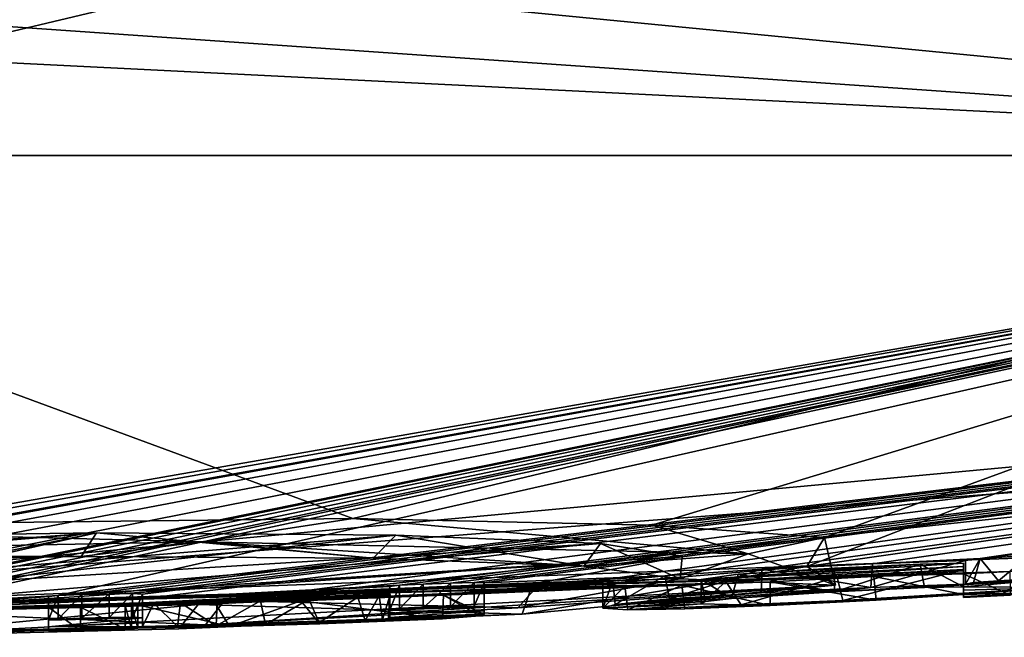
# Model space of a CAD drawing. Units: millimetres. Extents: x -81 to 81, y -94 to 10.
# Drawn here: x 62 to 65, y -94 to -92 of the extents above; entities that cross this region are included whole.
import ezdxf

# ---------------------------------------------------------------- set-up
doc = ezdxf.new("R2010")
doc.units = ezdxf.units.MM
doc.header["$LTSCALE"] = 81.481481
for name, color, linetype in [('208', 7, 'CONTINUOUS'), ('209', 7, 'CONTINUOUS'), ('210', 7, 'CONTINUOUS'), ('211', 7, 'CONTINUOUS'), ('241', 7, 'CONTINUOUS'), ('242', 7, 'CONTINUOUS'), ('243', 7, 'CONTINUOUS'), ('244', 7, 'CONTINUOUS'), ('245', 7, 'CONTINUOUS'), ('246', 7, 'CONTINUOUS'), ('247', 7, 'CONTINUOUS'), ('248', 7, 'CONTINUOUS'), ('249', 7, 'CONTINUOUS'), ('250', 7, 'CONTINUOUS'), ('251', 7, 'CONTINUOUS'), ('252', 7, 'CONTINUOUS'), ('253', 7, 'CONTINUOUS'), ('254', 7, 'CONTINUOUS'), ('267', 7, 'CONTINUOUS'), ('269', 7, 'CONTINUOUS'), ('323', 7, 'CONTINUOUS'), ('324', 7, 'CONTINUOUS'), ('325', 7, 'CONTINUOUS'), ('326', 7, 'CONTINUOUS'), ('327', 7, 'CONTINUOUS'), ('328', 7, 'CONTINUOUS'), ('336', 7, 'CONTINUOUS'), ('337', 7, 'CONTINUOUS')]:
    doc.layers.add(name, color=color, linetype=linetype)

msp = doc.modelspace()

# ---------------------------------------------------------------- linework, layer by layer
at = {"layer": '208', "linetype": 'Continuous'}
for points in [[(60.7653, -93.4265, 6.7708), (62.9148, -93.4022, 6.4856), (59.9988, -92.3265, 15.2186), (60.7653, -93.4265, 6.7708)], [(59.9988, -92.3265, 15.2186), (62.9148, -93.4022, 6.4856), (67.4044, -92.3265, 13.2958), (59.9988, -92.3265, 15.2186)], [(62.4561, -93.6572, 1.1115), (60, -93.7), (74.8167, -92.3265, 3.4742), (62.4561, -93.6572, 1.1115)], [(60, -93.7), (72.9735, -92.6999, 0.8501), (74.8167, -92.3265, 3.4742), (60, -93.7)], [(63.4407, -93.6135, 1.6903), (62.4561, -93.6572, 1.1115), (72.7453, -92.3265, 8.3164), (63.4407, -93.6135, 1.6903)], [(72.7453, -92.3265, 8.3164), (62.4561, -93.6572, 1.1115), (74.8167, -92.3265, 3.4742), (72.7453, -92.3265, 8.3164)], [(62.9148, -93.4022, 6.4856), (63.7996, -93.4215, 5.7324), (67.4044, -92.3265, 13.2958), (62.9148, -93.4022, 6.4856)], [(64.2585, -93.5439, 2.8961), (63.4407, -93.6135, 1.6903), (72.7453, -92.3265, 8.3164), (64.2585, -93.5439, 2.8961)], [(63.7996, -93.4215, 5.7324), (64.3112, -93.4578, 4.7474), (67.4044, -92.3265, 13.2958), (63.7996, -93.4215, 5.7324)], [(64.3112, -93.4578, 4.7474), (64.2585, -93.5439, 2.8961), (67.4044, -92.3265, 13.2958), (64.3112, -93.4578, 4.7474)], [(67.4044, -92.3265, 13.2958), (64.2585, -93.5439, 2.8961), (72.7453, -92.3265, 8.3164), (67.4044, -92.3265, 13.2958)], [(66.2671, -93.4686), (72.9735, -92.6999, 0.8501), (60, -93.7), (66.2671, -93.4686)], [(61.0774, -93.5222, 5.388), (61.468, -93.5861, 4.1471), (62.1556, -93.4447, 6.2212), (61.0774, -93.5222, 5.388)], [(61.12, -93.4597, 6.2914), (61.0774, -93.5222, 5.388), (62.1556, -93.4447, 6.2212), (61.12, -93.4597, 6.2914)], [(61.468, -93.5861, 4.1471), (61.2743, -93.6436, 2.8226), (62.1556, -93.4447, 6.2212), (61.468, -93.5861, 4.1471)], [(62.1556, -93.4447, 6.2212), (61.2743, -93.6436, 2.8226), (63.0418, -93.4512, 5.7441), (62.1556, -93.4447, 6.2212)], [(63.0418, -93.4512, 5.7441), (61.2743, -93.6436, 2.8226), (60, -93.7), (63.0418, -93.4512, 5.7441)], [(63.6482, -93.4765, 4.9649), (63.0418, -93.4512, 5.7441), (60, -93.7), (63.6482, -93.4765, 4.9649)], [(61.2366, -93.6805, 1.3355), (63.6482, -93.4765, 4.9649), (60, -93.7), (61.2366, -93.6805, 1.3355)], [(63.89, -93.5142, 4.0536), (63.6482, -93.4765, 4.9649), (61.2366, -93.6805, 1.3355), (63.89, -93.5142, 4.0536)], [(61.4783, -93.6742, 1.4851), (63.89, -93.5142, 4.0536), (61.2366, -93.6805, 1.3355), (61.4783, -93.6742, 1.4851)], [(63.4713, -93.5912, 2.5352), (63.89, -93.5142, 4.0536), (61.4783, -93.6742, 1.4851), (63.4713, -93.5912, 2.5352)], [(62.5342, -93.6446, 1.728), (63.4713, -93.5912, 2.5352), (61.4783, -93.6742, 1.4851), (62.5342, -93.6446, 1.728)], [(62.4561, -93.6572, 1.1115), (61.4783, -93.6819, 0.9451), (60, -93.7), (62.4561, -93.6572, 1.1115)]]:
    msp.add_3dface(points, dxfattribs=at)
at = {"layer": '209', "linetype": 'Continuous'}
for points in [[(60.106, -93.6883, -1.4079), (60.1894, -93.6574, -2.6855), (67.7984, -92.3265, -13.0687), (60.106, -93.6883, -1.4079)], [(60.106, -93.6889, -1.3699), (60.106, -93.6883, -1.4079), (67.7984, -92.3265, -13.0687), (60.106, -93.6889, -1.3699)], [(60.3626, -93.6655, -2.3959), (60.106, -93.6889, -1.3699), (67.7984, -92.3265, -13.0687), (60.3626, -93.6655, -2.3959)], [(67.7984, -92.3265, -13.0687), (60.1894, -93.6574, -2.6855), (60.3568, -92.3265, -15.2144), (67.7984, -92.3265, -13.0687)], [(60.4302, -93.6582, -2.6317), (60.3626, -93.6655, -2.3959), (67.7984, -92.3265, -13.0687), (60.4302, -93.6582, -2.6317)], [(60.5997, -93.6524, -2.7804), (60.4302, -93.6582, -2.6317), (67.7984, -92.3265, -13.0687), (60.5997, -93.6524, -2.7804)], [(60.8347, -93.6488, -2.8293), (60.5997, -93.6524, -2.7804), (67.7984, -92.3265, -13.0687), (60.8347, -93.6488, -2.8293)], [(61.1021, -93.647, -2.7927), (60.8347, -93.6488, -2.8293), (67.7984, -92.3265, -13.0687), (61.1021, -93.647, -2.7927)], [(61.3471, -93.646, -2.7146), (61.1021, -93.647, -2.7927), (67.7984, -92.3265, -13.0687), (61.3471, -93.646, -2.7146)], [(61.3827, -93.6434, -2.777), (61.3471, -93.646, -2.7146), (67.7984, -92.3265, -13.0687), (61.3827, -93.6434, -2.777)], [(61.448, -93.6414, -2.8038), (61.3827, -93.6434, -2.777), (67.7984, -92.3265, -13.0687), (61.448, -93.6414, -2.8038)], [(61.5245, -93.6402, -2.7992), (61.448, -93.6414, -2.8038), (67.7984, -92.3265, -13.0687), (61.5245, -93.6402, -2.7992)], [(61.5874, -93.64, -2.7701), (61.5245, -93.6402, -2.7992), (67.7984, -92.3265, -13.0687), (61.5874, -93.64, -2.7701)], [(61.613, -93.6417, -2.7039), (61.5874, -93.64, -2.7701), (67.7984, -92.3265, -13.0687), (61.613, -93.6417, -2.7039)], [(62.0416, -93.6302, -2.7736), (61.613, -93.6552, -2.2401), (67.7984, -92.3265, -13.0687), (62.0416, -93.6302, -2.7736)], [(61.613, -93.6552, -2.2401), (61.613, -93.6417, -2.7039), (67.7984, -92.3265, -13.0687), (61.613, -93.6552, -2.2401)], [(62.112, -93.6275, -2.8029), (62.0416, -93.6302, -2.7736), (72.9345, -92.3265, -8.0189), (62.112, -93.6275, -2.8029)], [(72.9345, -92.3265, -8.0189), (62.0416, -93.6302, -2.7736), (67.7984, -92.3265, -13.0687), (72.9345, -92.3265, -8.0189)], [(62.193, -93.6255, -2.8029), (62.112, -93.6275, -2.8029), (72.9345, -92.3265, -8.0189), (62.193, -93.6255, -2.8029)], [(62.2623, -93.6246, -2.7746), (62.193, -93.6255, -2.8029), (72.9345, -92.3265, -8.0189), (62.2623, -93.6246, -2.7746)], [(62.292, -93.6261, -2.7039), (62.2623, -93.6246, -2.7746), (72.9345, -92.3265, -8.0189), (62.292, -93.6261, -2.7039)], [(63.0527, -93.5999, -2.7736), (62.292, -93.6403, -2.2112), (72.9345, -92.3265, -8.0189), (63.0527, -93.5999, -2.7736)], [(62.292, -93.6403, -2.2112), (62.292, -93.6261, -2.7039), (72.9345, -92.3265, -8.0189), (62.292, -93.6403, -2.2112)], [(63.123, -93.5964, -2.8029), (63.0527, -93.5999, -2.7736), (72.9345, -92.3265, -8.0189), (63.123, -93.5964, -2.8029)], [(63.204, -93.5933, -2.8029), (63.123, -93.5964, -2.8029), (72.9345, -92.3265, -8.0189), (63.204, -93.5933, -2.8029)], [(63.2738, -93.5916, -2.7742), (63.204, -93.5933, -2.8029), (72.9345, -92.3265, -8.0189), (63.2738, -93.5916, -2.7742)], [(63.303, -93.5928, -2.7039), (63.2738, -93.5916, -2.7742), (72.9345, -92.3265, -8.0189), (63.303, -93.5928, -2.7039)], [(63.8388, -93.5714, -2.6651), (63.303, -93.5928, -2.7039), (72.9345, -92.3265, -8.0189), (63.8388, -93.5714, -2.6651)], [(64.1251, -93.5525, -2.8345), (63.8388, -93.5714, -2.6651), (72.9345, -92.3265, -8.0189), (64.1251, -93.5525, -2.8345)], [(64.4535, -93.5361, -2.8275), (64.1251, -93.5525, -2.8345), (72.9345, -92.3265, -8.0189), (64.4535, -93.5361, -2.8275)], [(64.7722, -93.5202, -2.7855), (64.4535, -93.5361, -2.8275), (72.9345, -92.3265, -8.0189), (64.7722, -93.5202, -2.7855)], [(64.9163, -93.5115, -2.8014), (64.7722, -93.5202, -2.7855), (74.8475, -92.3265, -3.3403), (64.9163, -93.5115, -2.8014)], [(74.8475, -92.3265, -3.3403), (64.7722, -93.5202, -2.7855), (72.9345, -92.3265, -8.0189), (74.8475, -92.3265, -3.3403)], [(66.2671, -93.4686), (60, -93.7), (64.861, -93.5595, -0.4899), (66.2671, -93.4686)], [(64.723, -93.5347, -2.4009), (64.723, -93.5446, -2.0209), (63.9458, -93.5823, -2.105), (64.723, -93.5347, -2.4009)], [(64.594, -93.5371, -2.563), (64.723, -93.5347, -2.4009), (63.9458, -93.5823, -2.105), (64.594, -93.5371, -2.563)], [(64.729, -93.5263, -2.6709), (64.4535, -93.5361, -2.8275), (64.7722, -93.5202, -2.7855), (64.729, -93.5263, -2.6709)], [(64.861, -93.5595, -0.4899), (60, -93.7), (64.723, -93.5664, -0.6284), (64.861, -93.5595, -0.4899)], [(64.723, -93.5664, -0.6284), (60, -93.7), (64.723, -93.5627, -1.0118), (64.723, -93.5664, -0.6284)], [(64.723, -93.5627, -1.0118), (60, -93.7), (64.4572, -93.5738, -1.2527), (64.723, -93.5627, -1.0118)], [(64.0558, -93.567, -2.4776), (64.594, -93.5371, -2.563), (63.9458, -93.5823, -2.105), (64.0558, -93.567, -2.4776)], [(63.9458, -93.5823, -2.105), (64.723, -93.5446, -2.0209), (64.0189, -93.5885, -1.6686), (63.9458, -93.5823, -2.105)], [(64.723, -93.5446, -2.0209), (64.723, -93.5528, -1.6409), (64.0189, -93.5885, -1.6686), (64.723, -93.5446, -2.0209)], [(64.0189, -93.5885, -1.6686), (64.723, -93.5528, -1.6409), (64.3488, -93.5759, -1.4728), (64.0189, -93.5885, -1.6686)], [(64.3403, -93.5488, -2.6164), (64.594, -93.5371, -2.563), (64.0558, -93.567, -2.4776), (64.3403, -93.5488, -2.6164)], [(64.723, -93.5572, -1.3959), (64.723, -93.5627, -1.0118), (64.4572, -93.5738, -1.2527), (64.723, -93.5572, -1.3959)], [(64.4572, -93.5738, -1.2527), (60, -93.7), (64.1499, -93.5894, -1.253), (64.4572, -93.5738, -1.2527)], [(64.1499, -93.5894, -1.253), (60, -93.7), (63.8882, -93.5996, -1.3939), (64.1499, -93.5894, -1.253)], [(63.303, -93.6049, -2.291), (63.303, -93.5928, -2.7039), (63.8388, -93.5714, -2.6651), (63.303, -93.6049, -2.291)], [(63.6842, -93.5875, -2.3548), (63.303, -93.6049, -2.291), (63.8388, -93.5714, -2.6651), (63.6842, -93.5875, -2.3548)], [(63.303, -93.6151, -1.8759), (63.303, -93.6049, -2.291), (63.6842, -93.5875, -2.3548), (63.303, -93.6151, -1.8759)], [(63.6547, -93.598, -1.9946), (63.303, -93.6151, -1.8759), (63.6842, -93.5875, -2.3548), (63.6547, -93.598, -1.9946)], [(60, -93.7), (62.7602, -93.6461, -1.2397), (63.8882, -93.5996, -1.3939), (60, -93.7)], [(63.0527, -93.5999, -2.7736), (63.024, -93.6031, -2.7039), (62.292, -93.6403, -2.2112), (63.0527, -93.5999, -2.7736)], [(63.024, -93.6031, -2.7039), (63.024, -93.6152, -2.2952), (62.292, -93.6403, -2.2112), (63.024, -93.6031, -2.7039)], [(63.024, -93.6253, -1.8859), (62.292, -93.6518, -1.7149), (63.024, -93.6152, -2.2952), (63.024, -93.6253, -1.8859)], [(63.024, -93.6152, -2.2952), (62.292, -93.6518, -1.7149), (62.292, -93.6403, -2.2112), (63.024, -93.6152, -2.2952)], [(62.7602, -93.6461, -1.2397), (63.1826, -93.629, -1.3922), (63.8882, -93.5996, -1.3939), (62.7602, -93.6461, -1.2397)], [(63.8882, -93.5996, -1.3939), (63.1826, -93.629, -1.3922), (63.7202, -93.6025, -1.6529), (63.8882, -93.5996, -1.3939)], [(63.1826, -93.629, -1.3922), (63.303, -93.6151, -1.8759), (63.7202, -93.6025, -1.6529), (63.1826, -93.629, -1.3922)], [(63.7202, -93.6025, -1.6529), (63.303, -93.6151, -1.8759), (63.6547, -93.598, -1.9946), (63.7202, -93.6025, -1.6529)], [(62.7602, -93.6461, -1.2397), (60, -93.7), (62.5071, -93.6532, -1.2886), (62.7602, -93.6461, -1.2397)], [(62.013, -93.6518, -2.0363), (62.013, -93.6651, -1.3689), (61.5853, -93.6708, -1.5633), (62.013, -93.6518, -2.0363)], [(61.613, -93.6656, -1.8029), (62.013, -93.6518, -2.0363), (61.5853, -93.6708, -1.5633), (61.613, -93.6656, -1.8029)], [(62.0416, -93.6302, -2.7736), (62.013, -93.6331, -2.7039), (61.613, -93.6552, -2.2401), (62.0416, -93.6302, -2.7736)], [(62.013, -93.6331, -2.7039), (62.013, -93.6518, -2.0363), (61.613, -93.6656, -1.8029), (62.013, -93.6331, -2.7039)], [(61.613, -93.6552, -2.2401), (62.013, -93.6331, -2.7039), (61.613, -93.6656, -1.8029), (61.613, -93.6552, -2.2401)], [(62.3247, -93.6526, -1.626), (62.292, -93.6518, -1.7149), (63.024, -93.6253, -1.8859), (62.3247, -93.6526, -1.626)], [(62.404, -93.6518, -1.555), (62.3247, -93.6526, -1.626), (63.024, -93.6253, -1.8859), (62.404, -93.6518, -1.555)], [(62.5127, -93.6494, -1.5093), (62.404, -93.6518, -1.555), (63.024, -93.6253, -1.8859), (62.5127, -93.6494, -1.5093)], [(63.0245, -93.6281, -1.7517), (62.5127, -93.6494, -1.5093), (63.024, -93.6253, -1.8859), (63.0245, -93.6281, -1.7517)], [(62.6413, -93.6459, -1.4865), (62.5127, -93.6494, -1.5093), (63.0245, -93.6281, -1.7517), (62.6413, -93.6459, -1.4865)], [(62.992, -93.6316, -1.6355), (62.6413, -93.6459, -1.4865), (63.0245, -93.6281, -1.7517), (62.992, -93.6316, -1.6355)], [(62.7844, -93.6413, -1.4901), (62.6413, -93.6459, -1.4865), (62.992, -93.6316, -1.6355), (62.7844, -93.6413, -1.4901)], [(62.929, -93.6355, -1.5437), (62.7844, -93.6413, -1.4901), (62.992, -93.6316, -1.6355), (62.929, -93.6355, -1.5437)], [(62.5071, -93.6532, -1.2886), (60, -93.7), (62.2399, -93.6601, -1.3289), (62.5071, -93.6532, -1.2886)], [(62.2399, -93.6601, -1.3289), (60, -93.7), (62.1076, -93.6646, -1.2541), (62.2399, -93.6601, -1.3289)], [(62.1076, -93.6646, -1.2541), (60, -93.7), (62.013, -93.6651, -1.3689), (62.1076, -93.6646, -1.2541)], [(62.013, -93.6651, -1.3689), (60, -93.7), (61.4855, -93.6759, -1.3773), (62.013, -93.6651, -1.3689)], [(61.5853, -93.6708, -1.5633), (62.013, -93.6651, -1.3689), (61.4855, -93.6759, -1.3773), (61.5853, -93.6708, -1.5633)], [(62.259, -93.6588, -1.3812), (62.5071, -93.6532, -1.2886), (62.2399, -93.6601, -1.3289), (62.259, -93.6588, -1.3812)], [(62.278, -93.6574, -1.4335), (62.5071, -93.6532, -1.2886), (62.259, -93.6588, -1.3812), (62.278, -93.6574, -1.4335)]]:
    msp.add_3dface(points, dxfattribs=at)
at = {"layer": '210', "linetype": 'Continuous'}
for points in [[(60.3568, -92.3265, -15.2144), (55.0248, -91.8118, -15.3138), (62.5192, -91.8118, -15.9034), (60.3568, -92.3265, -15.2144)], [(67.7984, -92.3265, -13.0687), (60.3568, -92.3265, -15.2144), (62.5192, -91.8118, -15.9034), (67.7984, -92.3265, -13.0687)], [(67.7984, -92.3265, -13.0687), (62.5192, -91.8118, -15.9034), (69.4645, -91.8118, -13.0264), (67.7984, -92.3265, -13.0687)]]:
    msp.add_3dface(points, dxfattribs=at)
at = {"layer": '211', "linetype": 'Continuous'}
for points in [[(67.4044, -92.3265, 13.2958), (59.9987, -91.8118, 16.1017), (59.9987, -91.9566, 15.9634), (67.4044, -92.3265, 13.2958)], [(59.9987, -91.8118, 16.1017), (67.4044, -92.3265, 13.2958), (66.161, -91.8118, 14.8764), (59.9987, -91.8118, 16.1017)], [(59.9988, -92.3265, 15.2186), (67.4044, -92.3265, 13.2958), (59.9987, -91.9566, 15.9634), (59.9988, -92.3265, 15.2186)]]:
    msp.add_3dface(points, dxfattribs=at)
at = {"layer": '241', "color": 253, "linetype": 'Continuous', "true_color": 0x999999}
for points in [[(62.292, -93.6518, -1.7149), (62.3247, -93.6526, -1.626), (62.292, -93.7218, -1.7149), (62.292, -93.6518, -1.7149)], [(62.3247, -93.6526, -1.626), (62.404, -93.6518, -1.555), (62.395, -93.722, -1.5607), (62.3247, -93.6526, -1.626)], [(62.395, -93.722, -1.5607), (62.404, -93.6518, -1.555), (62.5095, -93.7196, -1.5102), (62.395, -93.722, -1.5607)], [(62.404, -93.6518, -1.555), (62.5127, -93.6494, -1.5093), (62.5095, -93.7196, -1.5102), (62.404, -93.6518, -1.555)], [(62.5127, -93.6494, -1.5093), (62.6413, -93.6459, -1.4865), (62.5095, -93.7196, -1.5102), (62.5127, -93.6494, -1.5093)], [(62.5095, -93.7196, -1.5102), (62.6413, -93.6459, -1.4865), (62.6558, -93.7156, -1.4855), (62.5095, -93.7196, -1.5102)], [(62.6413, -93.6459, -1.4865), (62.7844, -93.6413, -1.4901), (62.6558, -93.7156, -1.4855), (62.6413, -93.6459, -1.4865)], [(62.6558, -93.7156, -1.4855), (62.7844, -93.6413, -1.4901), (62.8145, -93.7103, -1.4953), (62.6558, -93.7156, -1.4855)], [(62.7844, -93.6413, -1.4901), (62.929, -93.6355, -1.5437), (62.8145, -93.7103, -1.4953), (62.7844, -93.6413, -1.4901)], [(62.8145, -93.7103, -1.4953), (62.929, -93.6355, -1.5437), (62.9509, -93.7044, -1.5637), (62.8145, -93.7103, -1.4953)], [(62.929, -93.6355, -1.5437), (62.992, -93.6316, -1.6355), (62.9509, -93.7044, -1.5637), (62.929, -93.6355, -1.5437)], [(62.9509, -93.7044, -1.5637), (62.992, -93.6316, -1.6355), (63.0022, -93.7009, -1.6526), (62.9509, -93.7044, -1.5637)], [(62.992, -93.6316, -1.6355), (63.0245, -93.6281, -1.7517), (63.0022, -93.7009, -1.6526), (62.992, -93.6316, -1.6355)], [(63.0022, -93.7009, -1.6526), (63.0245, -93.6281, -1.7517), (63.0204, -93.6981, -1.763), (63.0022, -93.7009, -1.6526)], [(63.0245, -93.6281, -1.7517), (63.024, -93.6253, -1.8859), (63.0204, -93.6981, -1.763), (63.0245, -93.6281, -1.7517)], [(63.0204, -93.6981, -1.763), (63.024, -93.6253, -1.8859), (63.024, -93.6953, -1.8859), (63.0204, -93.6981, -1.763)], [(62.292, -93.7218, -1.7149), (62.3247, -93.6526, -1.626), (62.395, -93.722, -1.5607), (62.292, -93.7218, -1.7149)]]:
    msp.add_3dface(points, dxfattribs=at)
at = {"layer": '242', "color": 253, "linetype": 'Continuous', "true_color": 0x999999}
for points in [[(62.292, -93.6261, -2.7039), (62.292, -93.6403, -2.2112), (62.292, -93.6961, -2.7039), (62.292, -93.6261, -2.7039)], [(62.292, -93.6403, -2.2112), (62.292, -93.6518, -1.7149), (62.292, -93.7111, -2.1842), (62.292, -93.6403, -2.2112)], [(62.292, -93.6961, -2.7039), (62.292, -93.6403, -2.2112), (62.292, -93.7111, -2.1842), (62.292, -93.6961, -2.7039)], [(62.292, -93.6518, -1.7149), (62.292, -93.7218, -1.7149), (62.292, -93.7111, -2.1842), (62.292, -93.6518, -1.7149)]]:
    msp.add_3dface(points, dxfattribs=at)
at = {"layer": '243', "color": 253, "linetype": 'Continuous', "true_color": 0x999999}
for points in [[(62.193, -93.6255, -2.8029), (62.2623, -93.6246, -2.7746), (62.193, -93.6955, -2.8029), (62.193, -93.6255, -2.8029)], [(62.193, -93.6955, -2.8029), (62.2623, -93.6246, -2.7746), (62.263, -93.6946, -2.7739), (62.193, -93.6955, -2.8029)], [(62.2623, -93.6246, -2.7746), (62.292, -93.6261, -2.7039), (62.263, -93.6946, -2.7739), (62.2623, -93.6246, -2.7746)], [(62.292, -93.6261, -2.7039), (62.292, -93.6961, -2.7039), (62.263, -93.6946, -2.7739), (62.292, -93.6261, -2.7039)]]:
    msp.add_3dface(points, dxfattribs=at)
at = {"layer": '244', "color": 253, "linetype": 'Continuous', "true_color": 0x999999}
for points in [[(62.112, -93.6275, -2.8029), (62.193, -93.6255, -2.8029), (62.112, -93.6976, -2.8029), (62.112, -93.6275, -2.8029)], [(62.193, -93.6255, -2.8029), (62.193, -93.6955, -2.8029), (62.112, -93.6976, -2.8029), (62.193, -93.6255, -2.8029)]]:
    msp.add_3dface(points, dxfattribs=at)
at = {"layer": '245', "color": 253, "linetype": 'Continuous', "true_color": 0x999999}
for points in [[(62.013, -93.6331, -2.7039), (62.0416, -93.6302, -2.7736), (62.013, -93.7032, -2.7039), (62.013, -93.6331, -2.7039)], [(62.013, -93.7032, -2.7039), (62.0416, -93.6302, -2.7736), (62.0417, -93.7003, -2.7736), (62.013, -93.7032, -2.7039)], [(62.0416, -93.6302, -2.7736), (62.112, -93.6275, -2.8029), (62.0417, -93.7003, -2.7736), (62.0416, -93.6302, -2.7736)], [(62.112, -93.6275, -2.8029), (62.112, -93.6976, -2.8029), (62.0417, -93.7003, -2.7736), (62.112, -93.6275, -2.8029)]]:
    msp.add_3dface(points, dxfattribs=at)
at = {"layer": '246', "color": 253, "linetype": 'Continuous', "true_color": 0x999999}
for points in [[(62.013, -93.6518, -2.0363), (62.013, -93.6331, -2.7039), (62.013, -93.7228, -1.9931), (62.013, -93.6518, -2.0363)], [(62.013, -93.6331, -2.7039), (62.013, -93.7032, -2.7039), (62.013, -93.7228, -1.9931), (62.013, -93.6331, -2.7039)], [(62.013, -93.6651, -1.3689), (62.013, -93.6518, -2.0363), (62.013, -93.7352, -1.3689), (62.013, -93.6651, -1.3689)], [(62.013, -93.7352, -1.3689), (62.013, -93.6518, -2.0363), (62.013, -93.7228, -1.9931), (62.013, -93.7352, -1.3689)]]:
    msp.add_3dface(points, dxfattribs=at)
at = {"layer": '247', "color": 253, "linetype": 'Continuous', "true_color": 0x999999}
for points in [[(62.1076, -93.6646, -1.2541), (62.013, -93.6651, -1.3689), (62.1082, -93.7346, -1.254), (62.1076, -93.6646, -1.2541)], [(62.013, -93.6651, -1.3689), (62.013, -93.7352, -1.3689), (62.1082, -93.7346, -1.254), (62.013, -93.6651, -1.3689)], [(62.2399, -93.6601, -1.3289), (62.1076, -93.6646, -1.2541), (62.2399, -93.7301, -1.3289), (62.2399, -93.6601, -1.3289)], [(62.2399, -93.7301, -1.3289), (62.1076, -93.6646, -1.2541), (62.1082, -93.7346, -1.254), (62.2399, -93.7301, -1.3289)]]:
    msp.add_3dface(points, dxfattribs=at)
at = {"layer": '248', "color": 253, "linetype": 'Continuous', "true_color": 0x999999}
for points in [[(62.259, -93.6588, -1.3812), (62.2399, -93.6601, -1.3289), (62.2588, -93.7288, -1.3808), (62.259, -93.6588, -1.3812)], [(62.2399, -93.6601, -1.3289), (62.2399, -93.7301, -1.3289), (62.2588, -93.7288, -1.3808), (62.2399, -93.6601, -1.3289)], [(62.278, -93.7274, -1.4335), (62.259, -93.6588, -1.3812), (62.2588, -93.7288, -1.3808), (62.278, -93.7274, -1.4335)], [(62.278, -93.6574, -1.4335), (62.259, -93.6588, -1.3812), (62.278, -93.7274, -1.4335), (62.278, -93.6574, -1.4335)]]:
    msp.add_3dface(points, dxfattribs=at)
at = {"layer": '249', "color": 253, "linetype": 'Continuous', "true_color": 0x999999}
for points in [[(63.303, -93.6151, -1.8759), (63.1826, -93.629, -1.3922), (63.303, -93.6852, -1.8759), (63.303, -93.6151, -1.8759)], [(62.7602, -93.6461, -1.2397), (62.5071, -93.6532, -1.2886), (62.5494, -93.7222, -1.2745), (62.7602, -93.6461, -1.2397)], [(62.8166, -93.7143, -1.2397), (62.7602, -93.6461, -1.2397), (62.5494, -93.7222, -1.2745), (62.8166, -93.7143, -1.2397)], [(63.1826, -93.629, -1.3922), (62.7602, -93.6461, -1.2397), (63.1798, -93.6992, -1.3887), (63.1826, -93.629, -1.3922)], [(63.1798, -93.6992, -1.3887), (62.7602, -93.6461, -1.2397), (62.8166, -93.7143, -1.2397), (63.1798, -93.6992, -1.3887)], [(63.2897, -93.6907, -1.6314), (63.1826, -93.629, -1.3922), (63.1798, -93.6992, -1.3887), (63.2897, -93.6907, -1.6314)], [(63.303, -93.6852, -1.8759), (63.1826, -93.629, -1.3922), (63.2897, -93.6907, -1.6314), (63.303, -93.6852, -1.8759)], [(62.5071, -93.6532, -1.2886), (62.278, -93.6574, -1.4335), (62.5494, -93.7222, -1.2745), (62.5071, -93.6532, -1.2886)], [(62.278, -93.6574, -1.4335), (62.278, -93.7274, -1.4335), (62.5494, -93.7222, -1.2745), (62.278, -93.6574, -1.4335)]]:
    msp.add_3dface(points, dxfattribs=at)
at = {"layer": '250', "color": 253, "linetype": 'Continuous', "true_color": 0x999999}
for points in [[(63.303, -93.5928, -2.7039), (63.303, -93.6049, -2.291), (63.303, -93.6628, -2.7039), (63.303, -93.5928, -2.7039)], [(63.303, -93.6049, -2.291), (63.303, -93.6151, -1.8759), (63.303, -93.6752, -2.2815), (63.303, -93.6049, -2.291)], [(63.303, -93.6628, -2.7039), (63.303, -93.6049, -2.291), (63.303, -93.6752, -2.2815), (63.303, -93.6628, -2.7039)], [(63.303, -93.6151, -1.8759), (63.303, -93.6852, -1.8759), (63.303, -93.6752, -2.2815), (63.303, -93.6151, -1.8759)]]:
    msp.add_3dface(points, dxfattribs=at)
at = {"layer": '251', "color": 253, "linetype": 'Continuous', "true_color": 0x999999}
for points in [[(63.204, -93.5933, -2.8029), (63.2738, -93.5916, -2.7742), (63.204, -93.6634, -2.8029), (63.204, -93.5933, -2.8029)], [(63.204, -93.6634, -2.8029), (63.2738, -93.5916, -2.7742), (63.274, -93.6617, -2.7739), (63.204, -93.6634, -2.8029)], [(63.2738, -93.5916, -2.7742), (63.303, -93.5928, -2.7039), (63.274, -93.6617, -2.7739), (63.2738, -93.5916, -2.7742)], [(63.303, -93.5928, -2.7039), (63.303, -93.6628, -2.7039), (63.274, -93.6617, -2.7739), (63.303, -93.5928, -2.7039)]]:
    msp.add_3dface(points, dxfattribs=at)
at = {"layer": '252', "color": 253, "linetype": 'Continuous', "true_color": 0x999999}
for points in [[(63.123, -93.5964, -2.8029), (63.204, -93.5933, -2.8029), (63.123, -93.6664, -2.8029), (63.123, -93.5964, -2.8029)], [(63.204, -93.5933, -2.8029), (63.204, -93.6634, -2.8029), (63.123, -93.6664, -2.8029), (63.204, -93.5933, -2.8029)]]:
    msp.add_3dface(points, dxfattribs=at)
at = {"layer": '253', "color": 253, "linetype": 'Continuous', "true_color": 0x999999}
for points in [[(63.024, -93.6031, -2.7039), (63.0527, -93.5999, -2.7736), (63.024, -93.6732, -2.7039), (63.024, -93.6031, -2.7039)], [(63.024, -93.6732, -2.7039), (63.0527, -93.5999, -2.7736), (63.0527, -93.67, -2.7736), (63.024, -93.6732, -2.7039)], [(63.0527, -93.5999, -2.7736), (63.123, -93.5964, -2.8029), (63.0527, -93.67, -2.7736), (63.0527, -93.5999, -2.7736)], [(63.123, -93.5964, -2.8029), (63.123, -93.6664, -2.8029), (63.0527, -93.67, -2.7736), (63.123, -93.5964, -2.8029)]]:
    msp.add_3dface(points, dxfattribs=at)
at = {"layer": '254', "color": 253, "linetype": 'Continuous', "true_color": 0x999999}
for points in [[(63.024, -93.6152, -2.2952), (63.024, -93.6031, -2.7039), (63.024, -93.6855, -2.2854), (63.024, -93.6152, -2.2952)], [(63.024, -93.6031, -2.7039), (63.024, -93.6732, -2.7039), (63.024, -93.6855, -2.2854), (63.024, -93.6031, -2.7039)], [(63.024, -93.6253, -1.8859), (63.024, -93.6152, -2.2952), (63.024, -93.6953, -1.8859), (63.024, -93.6253, -1.8859)], [(63.024, -93.6953, -1.8859), (63.024, -93.6152, -2.2952), (63.024, -93.6855, -2.2854), (63.024, -93.6953, -1.8859)]]:
    msp.add_3dface(points, dxfattribs=at)
at = {"layer": '267', "color": 253, "linetype": 'Continuous', "true_color": 0x999999}
for points in [[(62.9148, -93.4022, 6.4856), (60.7653, -93.4265, 6.7708), (62.4662, -93.4708, 6.6881), (62.9148, -93.4022, 6.4856)], [(64.0851, -93.5066, 5.2964), (62.9148, -93.4022, 6.4856), (62.4662, -93.4708, 6.6881), (64.0851, -93.5066, 5.2964)], [(63.7996, -93.4215, 5.7324), (62.9148, -93.4022, 6.4856), (64.0851, -93.5066, 5.2964), (63.7996, -93.4215, 5.7324)], [(62.4662, -93.4708, 6.6881), (60.7653, -93.4265, 6.7708), (60.33, -93.5109, 6.626), (62.4662, -93.4708, 6.6881)], [(64.3112, -93.4578, 4.7474), (63.7996, -93.4215, 5.7324), (64.0851, -93.5066, 5.2964), (64.3112, -93.4578, 4.7474)], [(64.3434, -93.5998, 3.1723), (64.3112, -93.4578, 4.7474), (64.0851, -93.5066, 5.2964), (64.3434, -93.5998, 3.1723)], [(64.2585, -93.5439, 2.8961), (64.3112, -93.4578, 4.7474), (64.3434, -93.5998, 3.1723), (64.2585, -93.5439, 2.8961)], [(63.4407, -93.6135, 1.6903), (64.2585, -93.5439, 2.8961), (63.4154, -93.685, 1.6681), (63.4407, -93.6135, 1.6903)], [(63.4154, -93.685, 1.6681), (64.2585, -93.5439, 2.8961), (64.3434, -93.5998, 3.1723), (63.4154, -93.685, 1.6681)], [(62.4561, -93.6572, 1.1115), (63.4407, -93.6135, 1.6903), (63.4154, -93.685, 1.6681), (62.4561, -93.6572, 1.1115)], [(61.4783, -93.6819, 0.9451), (62.4561, -93.6572, 1.1115), (61.4783, -93.7519, 0.9451), (61.4783, -93.6819, 0.9451)], [(61.4783, -93.7519, 0.9451), (62.4561, -93.6572, 1.1115), (62.3987, -93.7292, 1.092), (61.4783, -93.7519, 0.9451)], [(62.3987, -93.7292, 1.092), (62.4561, -93.6572, 1.1115), (63.4154, -93.685, 1.6681), (62.3987, -93.7292, 1.092)]]:
    msp.add_3dface(points, dxfattribs=at)
at = {"layer": '269', "color": 253, "linetype": 'Continuous', "true_color": 0x999999}
for points in [[(61.12, -93.4597, 6.2914), (62.1556, -93.4447, 6.2212), (61.1451, -93.529, 6.295), (61.12, -93.4597, 6.2914)], [(61.1451, -93.529, 6.295), (62.1556, -93.4447, 6.2212), (62.1098, -93.515, 6.2341), (61.1451, -93.529, 6.295)], [(62.1098, -93.515, 6.2341), (62.1556, -93.4447, 6.2212), (62.9745, -93.52, 5.7991), (62.1098, -93.515, 6.2341)], [(62.1556, -93.4447, 6.2212), (63.0418, -93.4512, 5.7441), (62.9745, -93.52, 5.7991), (62.1556, -93.4447, 6.2212)], [(62.9745, -93.52, 5.7991), (63.0418, -93.4512, 5.7441), (63.5983, -93.543, 5.0612), (62.9745, -93.52, 5.7991)], [(63.0418, -93.4512, 5.7441), (63.6482, -93.4765, 4.9649), (63.5983, -93.543, 5.0612), (63.0418, -93.4512, 5.7441)], [(63.5983, -93.543, 5.0612), (63.6482, -93.4765, 4.9649), (63.8835, -93.5807, 4.1342), (63.5983, -93.543, 5.0612)], [(63.6482, -93.4765, 4.9649), (63.89, -93.5142, 4.0536), (63.8835, -93.5807, 4.1342), (63.6482, -93.4765, 4.9649)], [(63.89, -93.5142, 4.0536), (63.4713, -93.5912, 2.5352), (63.8835, -93.5807, 4.1342), (63.89, -93.5142, 4.0536)], [(63.4713, -93.5912, 2.5352), (62.5342, -93.6446, 1.728), (63.4026, -93.6669, 2.4399), (63.4713, -93.5912, 2.5352)], [(63.8835, -93.5807, 4.1342), (63.4713, -93.5912, 2.5352), (63.4026, -93.6669, 2.4399), (63.8835, -93.5807, 4.1342)], [(62.5342, -93.6446, 1.728), (61.4783, -93.6742, 1.4851), (62.4785, -93.7169, 1.7018), (62.5342, -93.6446, 1.728)], [(63.4026, -93.6669, 2.4399), (62.5342, -93.6446, 1.728), (62.4785, -93.7169, 1.7018), (63.4026, -93.6669, 2.4399)], [(61.4783, -93.6742, 1.4851), (61.4783, -93.7442, 1.4851), (62.4785, -93.7169, 1.7018), (61.4783, -93.6742, 1.4851)]]:
    msp.add_3dface(points, dxfattribs=at)
at = {"layer": '323', "color": 253, "linetype": 'Continuous', "true_color": 0x999999}
for points in [[(64.729, -93.5263, -2.6709), (64.7722, -93.5202, -2.7855), (64.729, -93.5965, -2.6709), (64.729, -93.5263, -2.6709)], [(64.729, -93.5965, -2.6709), (64.7722, -93.5202, -2.7855), (64.7522, -93.5921, -2.7676), (64.729, -93.5965, -2.6709)], [(64.7522, -93.5921, -2.7676), (64.7722, -93.5202, -2.7855), (64.8262, -93.5867, -2.803), (64.7522, -93.5921, -2.7676)], [(64.7722, -93.5202, -2.7855), (64.9163, -93.5115, -2.8014), (64.8262, -93.5867, -2.803), (64.7722, -93.5202, -2.7855)], [(64.8262, -93.5867, -2.803), (64.9163, -93.5115, -2.8014), (64.9465, -93.5802, -2.7914), (64.8262, -93.5867, -2.803)]]:
    msp.add_3dface(points, dxfattribs=at)
at = {"layer": '324', "color": 253, "linetype": 'Continuous', "true_color": 0x999999}
for points in [[(64.4535, -93.5361, -2.8275), (64.729, -93.5263, -2.6709), (64.4485, -93.6065, -2.8289), (64.4535, -93.5361, -2.8275)], [(64.729, -93.5263, -2.6709), (64.729, -93.5965, -2.6709), (64.4485, -93.6065, -2.8289), (64.729, -93.5263, -2.6709)], [(63.8388, -93.5714, -2.6651), (64.1251, -93.5525, -2.8345), (63.8519, -93.6405, -2.6786), (63.8388, -93.5714, -2.6651)], [(63.8519, -93.6405, -2.6786), (64.1251, -93.5525, -2.8345), (64.1247, -93.6227, -2.8341), (63.8519, -93.6405, -2.6786)], [(64.1247, -93.6227, -2.8341), (64.1251, -93.5525, -2.8345), (64.4485, -93.6065, -2.8289), (64.1247, -93.6227, -2.8341)], [(64.1251, -93.5525, -2.8345), (64.4535, -93.5361, -2.8275), (64.4485, -93.6065, -2.8289), (64.1251, -93.5525, -2.8345)], [(64.723, -93.5572, -1.3959), (64.4572, -93.5738, -1.2527), (64.723, -93.6273, -1.3959), (64.723, -93.5572, -1.3959)], [(63.6547, -93.598, -1.9946), (63.6842, -93.5875, -2.3548), (63.6547, -93.6681, -1.9923), (63.6547, -93.598, -1.9946)], [(63.6547, -93.6681, -1.9923), (63.6842, -93.5875, -2.3548), (63.6908, -93.6566, -2.3802), (63.6547, -93.6681, -1.9923)], [(63.6842, -93.5875, -2.3548), (63.8388, -93.5714, -2.6651), (63.6908, -93.6566, -2.3802), (63.6842, -93.5875, -2.3548)], [(63.6908, -93.6566, -2.3802), (63.8388, -93.5714, -2.6651), (63.8519, -93.6405, -2.6786), (63.6908, -93.6566, -2.3802)], [(64.1499, -93.5894, -1.253), (63.8882, -93.5996, -1.3939), (64.15, -93.6595, -1.2533), (64.1499, -93.5894, -1.253)], [(64.4572, -93.5738, -1.2527), (64.1499, -93.5894, -1.253), (64.4639, -93.6435, -1.2547), (64.4572, -93.5738, -1.2527)], [(64.4639, -93.6435, -1.2547), (64.1499, -93.5894, -1.253), (64.15, -93.6595, -1.2533), (64.4639, -93.6435, -1.2547)], [(64.723, -93.6273, -1.3959), (64.4572, -93.5738, -1.2527), (64.4639, -93.6435, -1.2547), (64.723, -93.6273, -1.3959)], [(63.7202, -93.6025, -1.6529), (63.6547, -93.598, -1.9946), (63.6547, -93.6681, -1.9923), (63.7202, -93.6025, -1.6529)], [(63.7291, -93.6726, -1.63), (63.7202, -93.6025, -1.6529), (63.6547, -93.6681, -1.9923), (63.7291, -93.6726, -1.63)], [(63.8882, -93.5996, -1.3939), (63.7202, -93.6025, -1.6529), (63.7291, -93.6726, -1.63), (63.8882, -93.5996, -1.3939)], [(63.8978, -93.6694, -1.3852), (63.8882, -93.5996, -1.3939), (63.7291, -93.6726, -1.63), (63.8978, -93.6694, -1.3852)], [(64.15, -93.6595, -1.2533), (63.8882, -93.5996, -1.3939), (63.8978, -93.6694, -1.3852), (64.15, -93.6595, -1.2533)]]:
    msp.add_3dface(points, dxfattribs=at)
at = {"layer": '325', "color": 253, "linetype": 'Continuous', "true_color": 0x999999}
for points in [[(64.723, -93.5627, -1.0118), (64.723, -93.5572, -1.3959), (64.723, -93.6327, -1.0132), (64.723, -93.5627, -1.0118)], [(64.723, -93.5572, -1.3959), (64.723, -93.6273, -1.3959), (64.723, -93.6327, -1.0132), (64.723, -93.5572, -1.3959)], [(64.723, -93.5664, -0.6284), (64.723, -93.5627, -1.0118), (64.723, -93.6365, -0.6284), (64.723, -93.5664, -0.6284)], [(64.723, -93.6365, -0.6284), (64.723, -93.5627, -1.0118), (64.723, -93.6327, -1.0132), (64.723, -93.6365, -0.6284)]]:
    msp.add_3dface(points, dxfattribs=at)
at = {"layer": '326', "color": 253, "linetype": 'Continuous', "true_color": 0x999999}
for points in [[(64.861, -93.5595, -0.4899), (64.723, -93.5664, -0.6284), (64.8623, -93.6295, -0.4899), (64.861, -93.5595, -0.4899)], [(64.723, -93.5664, -0.6284), (64.723, -93.6365, -0.6284), (64.8623, -93.6295, -0.4899), (64.723, -93.5664, -0.6284)]]:
    msp.add_3dface(points, dxfattribs=at)
at = {"layer": '327', "color": 253, "linetype": 'Continuous', "true_color": 0x999999}
for points in [[(64.723, -93.5446, -2.0209), (64.723, -93.5347, -2.4009), (64.723, -93.6148, -2.0205), (64.723, -93.5446, -2.0209)], [(64.723, -93.6148, -2.0205), (64.723, -93.5347, -2.4009), (64.723, -93.6049, -2.4009), (64.723, -93.6148, -2.0205)], [(64.723, -93.5528, -1.6409), (64.723, -93.5446, -2.0209), (64.723, -93.6229, -1.6409), (64.723, -93.5528, -1.6409)], [(64.723, -93.6229, -1.6409), (64.723, -93.5446, -2.0209), (64.723, -93.6148, -2.0205), (64.723, -93.6229, -1.6409)]]:
    msp.add_3dface(points, dxfattribs=at)
at = {"layer": '328', "color": 253, "linetype": 'Continuous', "true_color": 0x999999}
for points in [[(64.723, -93.5347, -2.4009), (64.594, -93.5371, -2.563), (64.723, -93.6049, -2.4009), (64.723, -93.5347, -2.4009)], [(64.3403, -93.5488, -2.6164), (64.0558, -93.567, -2.4776), (64.3408, -93.6189, -2.6169), (64.3403, -93.5488, -2.6164)], [(64.594, -93.5371, -2.563), (64.3403, -93.5488, -2.6164), (64.3408, -93.6189, -2.6169), (64.594, -93.5371, -2.563)], [(64.6069, -93.6067, -2.556), (64.594, -93.5371, -2.563), (64.3408, -93.6189, -2.6169), (64.6069, -93.6067, -2.556)], [(64.3488, -93.5759, -1.4728), (64.723, -93.5528, -1.6409), (64.3653, -93.6452, -1.473), (64.3488, -93.5759, -1.4728)], [(64.723, -93.5528, -1.6409), (64.723, -93.6229, -1.6409), (64.3653, -93.6452, -1.473), (64.723, -93.5528, -1.6409)], [(64.723, -93.6049, -2.4009), (64.594, -93.5371, -2.563), (64.6069, -93.6067, -2.556), (64.723, -93.6049, -2.4009)], [(63.9458, -93.5823, -2.105), (64.0189, -93.5885, -1.6686), (63.9455, -93.6548, -2.0042), (63.9458, -93.5823, -2.105)], [(63.9589, -93.6482, -2.2442), (63.9458, -93.5823, -2.105), (63.9455, -93.6548, -2.0042), (63.9589, -93.6482, -2.2442)], [(63.9455, -93.6548, -2.0042), (64.0189, -93.5885, -1.6686), (64.0642, -93.6578, -1.6011), (63.9455, -93.6548, -2.0042)], [(64.0558, -93.567, -2.4776), (63.9458, -93.5823, -2.105), (64.0354, -93.6389, -2.4488), (64.0558, -93.567, -2.4776)], [(64.0354, -93.6389, -2.4488), (63.9458, -93.5823, -2.105), (63.9589, -93.6482, -2.2442), (64.0354, -93.6389, -2.4488)], [(64.0189, -93.5885, -1.6686), (64.3488, -93.5759, -1.4728), (64.0642, -93.6578, -1.6011), (64.0189, -93.5885, -1.6686)], [(64.3408, -93.6189, -2.6169), (64.0558, -93.567, -2.4776), (64.0354, -93.6389, -2.4488), (64.3408, -93.6189, -2.6169)], [(64.0642, -93.6578, -1.6011), (64.3488, -93.5759, -1.4728), (64.3653, -93.6452, -1.473), (64.0642, -93.6578, -1.6011)]]:
    msp.add_3dface(points, dxfattribs=at)
at = {"layer": '336', "color": 42, "linetype": 'Continuous', "true_color": 0xcd9632}
for points in [[(62.4662, -93.4708, 6.6881), (60.33, -93.5109, 6.626), (62.1098, -93.515, 6.2341), (62.4662, -93.4708, 6.6881)], [(62.4662, -93.4708, 6.6881), (62.1098, -93.515, 6.2341), (62.9745, -93.52, 5.7991), (62.4662, -93.4708, 6.6881)], [(64.0851, -93.5066, 5.2964), (62.4662, -93.4708, 6.6881), (63.5983, -93.543, 5.0612), (64.0851, -93.5066, 5.2964)], [(62.4662, -93.4708, 6.6881), (62.9745, -93.52, 5.7991), (63.5983, -93.543, 5.0612), (62.4662, -93.4708, 6.6881)], [(60.33, -93.5109, 6.626), (61.1451, -93.529, 6.295), (62.1098, -93.515, 6.2341), (60.33, -93.5109, 6.626)], [(64.0851, -93.5066, 5.2964), (63.5983, -93.543, 5.0612), (63.8835, -93.5807, 4.1342), (64.0851, -93.5066, 5.2964)], [(64.3434, -93.5998, 3.1723), (64.0851, -93.5066, 5.2964), (63.8835, -93.5807, 4.1342), (64.3434, -93.5998, 3.1723)], [(64.3434, -93.5998, 3.1723), (63.8835, -93.5807, 4.1342), (63.4026, -93.6669, 2.4399), (64.3434, -93.5998, 3.1723)], [(61.4783, -93.7519, 0.9451), (63.4154, -93.685, 1.6681), (64.3434, -93.5998, 3.1723), (61.4783, -93.7519, 0.9451)], [(61.4783, -93.7519, 0.9451), (64.3434, -93.5998, 3.1723), (62.4785, -93.7169, 1.7018), (61.4783, -93.7519, 0.9451)], [(64.3434, -93.5998, 3.1723), (63.4026, -93.6669, 2.4399), (62.4785, -93.7169, 1.7018), (64.3434, -93.5998, 3.1723)], [(61.4783, -93.7519, 0.9451), (62.3987, -93.7292, 1.092), (63.4154, -93.685, 1.6681), (61.4783, -93.7519, 0.9451)], [(61.2498, -93.7541, 1.0712), (61.4783, -93.7519, 0.9451), (62.4785, -93.7169, 1.7018), (61.2498, -93.7541, 1.0712)], [(61.4783, -93.7442, 1.4851), (61.2498, -93.7541, 1.0712), (62.4785, -93.7169, 1.7018), (61.4783, -93.7442, 1.4851)]]:
    msp.add_3dface(points, dxfattribs=at)
at = {"layer": '337', "color": 42, "linetype": 'Continuous', "true_color": 0xcd9632}
for points in [[(64.9465, -93.5802, -2.7914), (65, -93.5799, -2.7039), (64.6069, -93.6067, -2.556), (64.9465, -93.5802, -2.7914)], [(65, -93.5799, -2.7039), (64.723, -93.6049, -2.4009), (64.6069, -93.6067, -2.556), (65, -93.5799, -2.7039)], [(64.729, -93.5965, -2.6709), (64.9465, -93.5802, -2.7914), (64.6069, -93.6067, -2.556), (64.729, -93.5965, -2.6709)], [(65, -93.5799, -2.7039), (65, -93.6066, -1.665), (64.723, -93.6049, -2.4009), (65, -93.5799, -2.7039)], [(64.729, -93.5965, -2.6709), (64.8262, -93.5867, -2.803), (64.9465, -93.5802, -2.7914), (64.729, -93.5965, -2.6709)], [(64.729, -93.5965, -2.6709), (64.7522, -93.5921, -2.7676), (64.8262, -93.5867, -2.803), (64.729, -93.5965, -2.6709)], [(63.6908, -93.6566, -2.3802), (64.1247, -93.6227, -2.8341), (64.4485, -93.6065, -2.8289), (63.6908, -93.6566, -2.3802)], [(63.6908, -93.6566, -2.3802), (64.4485, -93.6065, -2.8289), (64.0354, -93.6389, -2.4488), (63.6908, -93.6566, -2.3802)], [(63.6908, -93.6566, -2.3802), (63.8519, -93.6405, -2.6786), (64.1247, -93.6227, -2.8341), (63.6908, -93.6566, -2.3802)], [(64.4485, -93.6065, -2.8289), (64.3408, -93.6189, -2.6169), (64.0354, -93.6389, -2.4488), (64.4485, -93.6065, -2.8289)], [(65, -93.6066, -1.665), (64.723, -93.6273, -1.3959), (64.15, -93.6595, -1.2533), (65, -93.6066, -1.665)], [(65, -93.6066, -1.665), (64.15, -93.6595, -1.2533), (64.3653, -93.6452, -1.473), (65, -93.6066, -1.665)], [(64.4485, -93.6065, -2.8289), (64.729, -93.5965, -2.6709), (64.3408, -93.6189, -2.6169), (64.4485, -93.6065, -2.8289)], [(64.729, -93.5965, -2.6709), (64.6069, -93.6067, -2.556), (64.3408, -93.6189, -2.6169), (64.729, -93.5965, -2.6709)], [(64.723, -93.6229, -1.6409), (65, -93.6066, -1.665), (64.3653, -93.6452, -1.473), (64.723, -93.6229, -1.6409)], [(65, -93.6066, -1.665), (64.723, -93.6148, -2.0205), (64.723, -93.6049, -2.4009), (65, -93.6066, -1.665)], [(65, -93.6066, -1.665), (65, -93.6206, -0.6284), (64.723, -93.6273, -1.3959), (65, -93.6066, -1.665)], [(65, -93.6066, -1.665), (64.723, -93.6229, -1.6409), (64.723, -93.6148, -2.0205), (65, -93.6066, -1.665)], [(64.723, -93.6273, -1.3959), (65, -93.6206, -0.6284), (64.723, -93.6327, -1.0132), (64.723, -93.6273, -1.3959)], [(65, -93.6206, -0.6284), (64.723, -93.6365, -0.6284), (64.723, -93.6327, -1.0132), (65, -93.6206, -0.6284)], [(64.723, -93.6365, -0.6284), (65, -93.6206, -0.6284), (64.8623, -93.6295, -0.4899), (64.723, -93.6365, -0.6284)], [(63.6547, -93.6681, -1.9923), (63.6908, -93.6566, -2.3802), (63.9589, -93.6482, -2.2442), (63.6547, -93.6681, -1.9923)], [(63.6547, -93.6681, -1.9923), (63.9589, -93.6482, -2.2442), (63.9455, -93.6548, -2.0042), (63.6547, -93.6681, -1.9923)], [(63.6908, -93.6566, -2.3802), (64.0354, -93.6389, -2.4488), (63.9589, -93.6482, -2.2442), (63.6908, -93.6566, -2.3802)], [(64.15, -93.6595, -1.2533), (63.8978, -93.6694, -1.3852), (64.3653, -93.6452, -1.473), (64.15, -93.6595, -1.2533)], [(63.8978, -93.6694, -1.3852), (64.0642, -93.6578, -1.6011), (64.3653, -93.6452, -1.473), (63.8978, -93.6694, -1.3852)], [(64.723, -93.6273, -1.3959), (64.4639, -93.6435, -1.2547), (64.15, -93.6595, -1.2533), (64.723, -93.6273, -1.3959)], [(63.274, -93.6617, -2.7739), (63.303, -93.6628, -2.7039), (63.024, -93.6732, -2.7039), (63.274, -93.6617, -2.7739)], [(63.204, -93.6634, -2.8029), (63.274, -93.6617, -2.7739), (63.024, -93.6732, -2.7039), (63.204, -93.6634, -2.8029)], [(63.303, -93.6628, -2.7039), (63.303, -93.6752, -2.2815), (63.024, -93.6855, -2.2854), (63.303, -93.6628, -2.7039)], [(63.024, -93.6732, -2.7039), (63.303, -93.6628, -2.7039), (63.024, -93.6855, -2.2854), (63.024, -93.6732, -2.7039)], [(63.123, -93.6664, -2.8029), (63.204, -93.6634, -2.8029), (63.024, -93.6732, -2.7039), (63.123, -93.6664, -2.8029)], [(63.123, -93.6664, -2.8029), (63.024, -93.6732, -2.7039), (63.0527, -93.67, -2.7736), (63.123, -93.6664, -2.8029)], [(63.303, -93.6852, -1.8759), (63.024, -93.6953, -1.8859), (63.303, -93.6752, -2.2815), (63.303, -93.6852, -1.8759)], [(63.303, -93.6752, -2.2815), (63.024, -93.6953, -1.8859), (63.024, -93.6855, -2.2854), (63.303, -93.6752, -2.2815)], [(63.7291, -93.6726, -1.63), (63.6547, -93.6681, -1.9923), (63.9455, -93.6548, -2.0042), (63.7291, -93.6726, -1.63)], [(63.7291, -93.6726, -1.63), (63.9455, -93.6548, -2.0042), (64.0642, -93.6578, -1.6011), (63.7291, -93.6726, -1.63)], [(63.8978, -93.6694, -1.3852), (63.7291, -93.6726, -1.63), (64.0642, -93.6578, -1.6011), (63.8978, -93.6694, -1.3852)], [(62.263, -93.6946, -2.7739), (62.292, -93.6961, -2.7039), (62.013, -93.7032, -2.7039), (62.263, -93.6946, -2.7739)], [(62.193, -93.6955, -2.8029), (62.263, -93.6946, -2.7739), (62.013, -93.7032, -2.7039), (62.193, -93.6955, -2.8029)], [(62.112, -93.6976, -2.8029), (62.193, -93.6955, -2.8029), (62.013, -93.7032, -2.7039), (62.112, -93.6976, -2.8029)], [(62.292, -93.6961, -2.7039), (62.292, -93.7111, -2.1842), (62.013, -93.7228, -1.9931), (62.292, -93.6961, -2.7039)], [(62.013, -93.7032, -2.7039), (62.292, -93.6961, -2.7039), (62.013, -93.7228, -1.9931), (62.013, -93.7032, -2.7039)], [(62.112, -93.6976, -2.8029), (62.013, -93.7032, -2.7039), (62.0417, -93.7003, -2.7736), (62.112, -93.6976, -2.8029)], [(62.6558, -93.7156, -1.4855), (62.8145, -93.7103, -1.4953), (62.278, -93.7274, -1.4335), (62.6558, -93.7156, -1.4855)], [(62.278, -93.7274, -1.4335), (62.8145, -93.7103, -1.4953), (62.5494, -93.7222, -1.2745), (62.278, -93.7274, -1.4335)], [(62.9509, -93.7044, -1.5637), (63.2897, -93.6907, -1.6314), (62.5494, -93.7222, -1.2745), (62.9509, -93.7044, -1.5637)], [(63.2897, -93.6907, -1.6314), (62.8166, -93.7143, -1.2397), (62.5494, -93.7222, -1.2745), (63.2897, -93.6907, -1.6314)], [(62.8145, -93.7103, -1.4953), (62.9509, -93.7044, -1.5637), (62.5494, -93.7222, -1.2745), (62.8145, -93.7103, -1.4953)], [(63.2897, -93.6907, -1.6314), (63.1798, -93.6992, -1.3887), (62.8166, -93.7143, -1.2397), (63.2897, -93.6907, -1.6314)], [(62.9509, -93.7044, -1.5637), (63.0022, -93.7009, -1.6526), (63.2897, -93.6907, -1.6314), (62.9509, -93.7044, -1.5637)], [(63.0022, -93.7009, -1.6526), (63.0204, -93.6981, -1.763), (63.303, -93.6852, -1.8759), (63.0022, -93.7009, -1.6526)], [(63.0022, -93.7009, -1.6526), (63.303, -93.6852, -1.8759), (63.2897, -93.6907, -1.6314), (63.0022, -93.7009, -1.6526)], [(63.0204, -93.6981, -1.763), (63.024, -93.6953, -1.8859), (63.303, -93.6852, -1.8759), (63.0204, -93.6981, -1.763)], [(62.292, -93.7111, -2.1842), (62.292, -93.7218, -1.7149), (62.013, -93.7228, -1.9931), (62.292, -93.7111, -2.1842)], [(62.292, -93.7218, -1.7149), (62.395, -93.722, -1.5607), (62.013, -93.7352, -1.3689), (62.292, -93.7218, -1.7149)], [(62.292, -93.7218, -1.7149), (62.013, -93.7352, -1.3689), (62.013, -93.7228, -1.9931), (62.292, -93.7218, -1.7149)], [(62.013, -93.7352, -1.3689), (62.395, -93.722, -1.5607), (62.278, -93.7274, -1.4335), (62.013, -93.7352, -1.3689)], [(62.013, -93.7352, -1.3689), (62.278, -93.7274, -1.4335), (62.2588, -93.7288, -1.3808), (62.013, -93.7352, -1.3689)], [(62.1082, -93.7346, -1.254), (62.013, -93.7352, -1.3689), (62.2588, -93.7288, -1.3808), (62.1082, -93.7346, -1.254)], [(62.2399, -93.7301, -1.3289), (62.1082, -93.7346, -1.254), (62.2588, -93.7288, -1.3808), (62.2399, -93.7301, -1.3289)], [(62.5095, -93.7196, -1.5102), (62.6558, -93.7156, -1.4855), (62.278, -93.7274, -1.4335), (62.5095, -93.7196, -1.5102)], [(62.395, -93.722, -1.5607), (62.5095, -93.7196, -1.5102), (62.278, -93.7274, -1.4335), (62.395, -93.722, -1.5607)]]:
    msp.add_3dface(points, dxfattribs=at)

doc.saveas('drawing.dxf')
